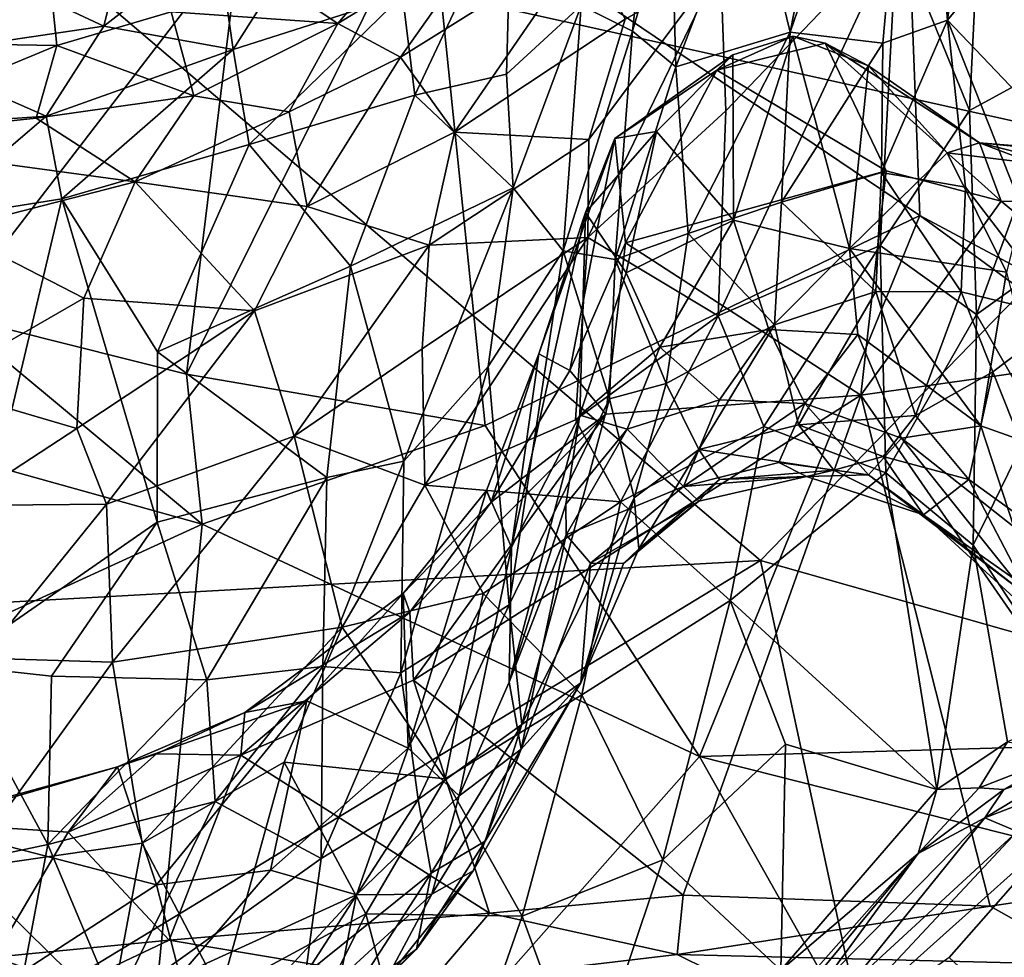
# Model space of a CAD drawing. Extents: x -8.65 to -1.34, y -9.77 to -2.23.
# Drawn here: x -4.97 to -3.69, y -6.15 to -4.94 of the extents above; entities that cross this region are included whole.
import ezdxf

# ---------------------------------------------------------------- set-up
doc = ezdxf.new("R2010")
doc.units = 0
doc.header["$MEASUREMENT"] = 0
doc.layers.add('1', color=7, linetype='CONTINUOUS')

msp = doc.modelspace()

# ---------------------------------------------------------------- linework, layer by layer
at = {"layer": '1'}
for points in [[(-3.82229, -4.717286, -41.764217), (-3.729128, -4.284558, -41.767292), (-3.11082, -5.128673, -41.786598)], [(-2.259401, -5.094976, -41.815765), (-3.11082, -5.128673, -41.786598), (-3.729128, -4.284558, -41.767292)], [(-2.259401, -5.094976, -41.815765), (-3.729128, -4.284558, -41.767292), (-2.249555, -4.611172, -41.821125)], [(-4.199868, -4.33971, -5.746318), (-5.026821, -4.770505, -5.740479), (-3.497445, -5.109989, -5.772984)], [(-4.199868, -4.33971, -5.746318), (-3.497445, -5.109989, -5.772984), (-3.386203, -4.454743, -5.769834)], [(-4.115051, -4.387084, -33.853516), (-4.242177, -4.919346, -33.971611), (-4.175566, -4.952437, -34.201675)], [(-4.115051, -4.387084, -33.853516), (-4.175566, -4.952437, -34.201675), (-4.125674, -4.78002, -34.160069)], [(-3.905193, -4.615817, -34.219749), (-3.971824, -4.953802, -34.420841), (-3.808103, -4.476272, -34.14492)], [(-3.851848, -4.968256, -34.438786), (-3.808103, -4.476272, -34.14492), (-3.971824, -4.953802, -34.420841)], [(-3.768504, -4.938275, -34.38591), (-3.808103, -4.476272, -34.14492), (-3.851848, -4.968256, -34.438786)], [(-3.768504, -4.938275, -34.38591), (-3.720921, -4.569245, -34.164215), (-3.808103, -4.476272, -34.14492)], [(-3.642932, -4.784724, -34.21085), (-3.720921, -4.569245, -34.164215), (-3.768504, -4.938275, -34.38591)], [(-4.022516, -4.744955, -34.250381), (-3.971824, -4.953802, -34.420841), (-3.905193, -4.615817, -34.219749)], [(-4.438334, -4.762378, -41.740669), (-3.82229, -4.717286, -41.764217), (-3.804046, -5.190984, -41.761703)], [(-2.502951, -5.886331, -41.813923), (-3.82229, -4.717286, -41.764217), (-3.11082, -5.128673, -41.786598)], [(-3.82229, -4.717286, -41.764217), (-2.502951, -5.886331, -41.813923), (-3.804046, -5.190984, -41.761703)], [(-4.022516, -4.744955, -34.250381), (-4.125674, -4.78002, -34.160069), (-4.119425, -4.998916, -34.357025)], [(-3.971824, -4.953802, -34.420841), (-4.022516, -4.744955, -34.250381), (-4.119425, -4.998916, -34.357025)], [(-3.607425, -4.983351, -25.101543), (-3.725792, -4.763225, -25.594936), (-3.624398, -4.746995, -25.575567)], [(-4.01015, -5.637319, -5.774298), (-5.026821, -4.770505, -5.740479), (-6.105453, -5.753296, -5.776322)], [(-3.497445, -5.109989, -5.772984), (-5.026821, -4.770505, -5.740479), (-4.01015, -5.637319, -5.774298)], [(-4.366039, -5.462738, -41.739071), (-4.752433, -5.396022, -41.743149), (-4.438334, -4.762378, -41.740669)], [(-4.438334, -4.762378, -41.740669), (-4.752433, -5.396022, -41.743149), (-4.683679, -4.831723, -41.747456)], [(-4.331966, -4.769842, -33.561573), (-4.473304, -4.905859, -33.536812), (-4.457109, -5.035329, -33.719528)], [(-4.331966, -4.769842, -33.561573), (-4.457109, -5.035329, -33.719528), (-4.338411, -5.008095, -33.86364)], [(-3.804046, -5.190984, -41.761703), (-4.366039, -5.462738, -41.739071), (-4.438334, -4.762378, -41.740669)], [(-4.338411, -5.008095, -33.86364), (-4.242177, -4.919346, -33.971611), (-4.331966, -4.769842, -33.561573)], [(-3.725792, -4.763225, -25.594936), (-3.739703, -5.055206, -25.051725), (-3.833827, -4.824697, -25.618845)], [(-3.739703, -5.055206, -25.051725), (-3.725792, -4.763225, -25.594936), (-3.607425, -4.983351, -25.101543)], [(-4.691947, -4.976166, -33.402988), (-4.571159, -4.785126, -33.122601), (-4.712636, -4.832015, -33.032135)], [(-4.691947, -4.976166, -33.402988), (-4.473304, -4.905859, -33.536812), (-4.571159, -4.785126, -33.122601)], [(-4.424052, -4.786239, -27.647856), (-4.556653, -4.942741, -27.193836), (-4.645423, -4.88316, -27.661186)], [(-4.359933, -4.821817, -27.289095), (-4.556653, -4.942741, -27.193836), (-4.424052, -4.786239, -27.647856)], [(-4.125674, -4.78002, -34.160069), (-4.175566, -4.952437, -34.201675), (-4.119425, -4.998916, -34.357025)], [(-3.642932, -4.784724, -34.21085), (-3.768504, -4.938275, -34.38591), (-3.606779, -5.107941, -34.37019)], [(-4.47555, -4.986359, -26.874014), (-4.556653, -4.942741, -27.193836), (-4.359933, -4.821817, -27.289095)], [(-4.359933, -4.821817, -27.289095), (-4.235842, -4.8361, -26.840704), (-4.47555, -4.986359, -26.874014)], [(-4.055002, -5.055755, -25.714453), (-3.833827, -4.824697, -25.618845), (-4.064849, -5.32056, -25.233131)], [(-3.855192, -5.229986, -24.934858), (-4.064849, -5.32056, -25.233131), (-3.833827, -4.824697, -25.618845)], [(-3.833827, -4.824697, -25.618845), (-4.055002, -5.055755, -25.714453), (-4.061852, -4.864755, -26.205759)], [(-3.833827, -4.824697, -25.618845), (-3.739703, -5.055206, -25.051725), (-3.855192, -5.229986, -24.934858)], [(-5.621712, -4.852618, -41.80685), (-4.683679, -4.831723, -41.747456), (-5.057916, -5.319671, -41.775387)], [(-4.683679, -4.831723, -41.747456), (-4.752433, -5.396022, -41.743149), (-5.057916, -5.319671, -41.775387)], [(-4.691947, -4.976166, -33.402988), (-4.712636, -4.832015, -33.032135), (-4.859235, -4.946307, -33.176685)], [(-4.712636, -4.832015, -33.032135), (-4.834441, -4.843098, -32.890556), (-4.859235, -4.946307, -33.176685)], [(-4.235842, -4.8361, -26.840704), (-4.40582, -5.083329, -26.397442), (-4.47555, -4.986359, -26.874014)], [(-4.235842, -4.8361, -26.840704), (-4.185032, -4.937278, -26.351416), (-4.40582, -5.083329, -26.397442)], [(-5.114022, -4.983688, -33.12447), (-4.859235, -4.946307, -33.176685), (-5.06275, -4.850926, -32.724194)], [(-5.06275, -4.850926, -32.724194), (-4.859235, -4.946307, -33.176685), (-4.834441, -4.843098, -32.890556)], [(-4.232312, -5.092904, -26.017818), (-4.061852, -4.864755, -26.205759), (-4.233497, -5.21944, -25.725153)], [(-4.055002, -5.055755, -25.714453), (-4.233497, -5.21944, -25.725153), (-4.061852, -4.864755, -26.205759)], [(-4.061852, -4.864755, -26.205759), (-4.232312, -5.092904, -26.017818), (-4.185032, -4.937278, -26.351416)], [(-5.17191, -4.886321, -27.942736), (-4.929591, -4.878565, -27.98678), (-5.306008, -4.964767, -27.431997)], [(-4.929591, -4.878565, -27.98678), (-4.920034, -4.971038, -27.421495), (-5.306008, -4.964767, -27.431997)], [(-4.772219, -4.927775, -27.567873), (-4.920034, -4.971038, -27.421495), (-4.929591, -4.878565, -27.98678)], [(-4.772219, -4.927775, -27.567873), (-4.645423, -4.88316, -27.661186), (-4.556653, -4.942741, -27.193836)], [(-4.691947, -4.976166, -33.402988), (-4.67123, -5.099306, -33.591251), (-4.473304, -4.905859, -33.536812)], [(-4.457109, -5.035329, -33.719528), (-4.473304, -4.905859, -33.536812), (-4.67123, -5.099306, -33.591251)], [(-4.329949, -5.155034, -34.004688), (-4.242177, -4.919346, -33.971611), (-4.338411, -5.008095, -33.86364)], [(-4.265424, -5.236904, -34.217228), (-4.242177, -4.919346, -33.971611), (-4.329949, -5.155034, -34.004688)], [(-4.242177, -4.919346, -33.971611), (-4.265424, -5.236904, -34.217228), (-4.175566, -4.952437, -34.201675)], [(-4.772219, -4.927775, -27.567873), (-4.743075, -5.03614, -27.005531), (-4.920034, -4.971038, -27.421495)], [(-4.772219, -4.927775, -27.567873), (-4.556653, -4.942741, -27.193836), (-4.743075, -5.03614, -27.005531)], [(-4.185032, -4.937278, -26.351416), (-4.232312, -5.092904, -26.017818), (-4.40582, -5.083329, -26.397442)], [(-3.768504, -4.938275, -34.38591), (-3.853685, -5.135298, -34.584217), (-3.745129, -5.154426, -34.542248)], [(-3.851848, -4.968256, -34.438786), (-3.853685, -5.135298, -34.584217), (-3.768504, -4.938275, -34.38591)], [(-3.616092, -5.322533, -34.539021), (-3.606779, -5.107941, -34.37019), (-3.768504, -4.938275, -34.38591)], [(-3.768504, -4.938275, -34.38591), (-3.745129, -5.154426, -34.542248), (-3.616092, -5.322533, -34.539021)], [(-5.114022, -4.983688, -33.12447), (-4.933804, -5.06258, -33.350765), (-4.859235, -4.946307, -33.176685)], [(-4.859235, -4.946307, -33.176685), (-4.933804, -5.06258, -33.350765), (-4.691947, -4.976166, -33.402988)], [(-4.619851, -5.056894, -26.808792), (-4.743075, -5.03614, -27.005531), (-4.556653, -4.942741, -27.193836)], [(-4.556653, -4.942741, -27.193836), (-4.47555, -4.986359, -26.874014), (-4.619851, -5.056894, -26.808792)], [(-4.198202, -5.247966, -34.459278), (-4.175566, -4.952437, -34.201675), (-4.265424, -5.236904, -34.217228)], [(-4.119425, -4.998916, -34.357025), (-4.175566, -4.952437, -34.201675), (-4.198202, -5.247966, -34.459278)], [(-4.920034, -4.971038, -27.421495), (-5.215388, -5.093612, -26.844639), (-5.306008, -4.964767, -27.431997)], [(-3.971824, -4.953802, -34.420841), (-4.119425, -4.998916, -34.357025), (-4.103573, -5.214324, -34.578098)], [(-4.103573, -5.214324, -34.578098), (-3.982952, -5.173854, -34.613556), (-3.971824, -4.953802, -34.420841)], [(-3.96844, -4.9589, -36.717579), (-4.04596, -4.983151, -36.701908), (-4.066669, -5.003196, -36.795971)], [(-3.96844, -4.9589, -36.717579), (-4.066669, -5.003196, -36.795971), (-3.92641, -4.967922, -36.787643)], [(-4.04596, -4.983151, -36.701908), (-3.96844, -4.9589, -36.717579), (-4.045255, -5.197187, -36.4118)], [(-3.96844, -4.9589, -36.717579), (-3.895104, -5.233672, -36.381214), (-4.045255, -5.197187, -36.4118)], [(-3.971824, -4.953802, -34.420841), (-3.982952, -5.173854, -34.613556), (-3.851848, -4.968256, -34.438786)], [(-3.870608, -4.997305, -36.712673), (-3.895104, -5.233672, -36.381214), (-3.96844, -4.9589, -36.717579)], [(-3.870608, -4.997305, -36.712673), (-3.96844, -4.9589, -36.717579), (-3.92641, -4.967922, -36.787643)], [(-4.946798, -5.064966, -26.976097), (-5.215388, -5.093612, -26.844639), (-4.920034, -4.971038, -27.421495)], [(-4.920034, -4.971038, -27.421495), (-4.743075, -5.03614, -27.005531), (-4.946798, -5.064966, -26.976097)], [(-4.933804, -5.06258, -33.350765), (-4.913542, -5.169427, -33.512337), (-4.691947, -4.976166, -33.402988)], [(-4.691947, -4.976166, -33.402988), (-4.913542, -5.169427, -33.512337), (-4.67123, -5.099306, -33.591251)], [(-3.847432, -5.133242, -36.824497), (-3.92641, -4.967922, -36.787643), (-4.066669, -5.003196, -36.795971)], [(-3.853685, -5.135298, -34.584217), (-3.851848, -4.968256, -34.438786), (-3.982952, -5.173854, -34.613556)], [(-3.847432, -5.133242, -36.824497), (-3.698719, -5.172408, -36.814468), (-3.92641, -4.967922, -36.787643)], [(-3.92641, -4.967922, -36.787643), (-3.698719, -5.172408, -36.814468), (-3.727058, -5.097075, -36.782425)], [(-3.92641, -4.967922, -36.787643), (-3.727058, -5.097075, -36.782425), (-3.870608, -4.997305, -36.712673)], [(-5.114022, -4.983688, -33.12447), (-5.163801, -5.078422, -33.305679), (-4.933804, -5.06258, -33.350765)], [(-4.47555, -4.986359, -26.874014), (-4.596463, -5.179314, -26.360798), (-4.619851, -5.056894, -26.808792)], [(-4.47555, -4.986359, -26.874014), (-4.40582, -5.083329, -26.397442), (-4.596463, -5.179314, -26.360798)], [(-4.04596, -4.983151, -36.701908), (-4.144739, -5.082389, -36.638527), (-4.19845, -5.091344, -36.732956)], [(-4.04596, -4.983151, -36.701908), (-4.19845, -5.091344, -36.732956), (-4.066669, -5.003196, -36.795971)], [(-4.045255, -5.197187, -36.4118), (-4.144739, -5.082389, -36.638527), (-4.04596, -4.983151, -36.701908)], [(-3.607425, -4.983351, -25.101543), (-3.730757, -5.318845, -24.626753), (-3.739703, -5.055206, -25.051725)], [(-3.541661, -5.183875, -24.752218), (-3.730757, -5.318845, -24.626753), (-3.607425, -4.983351, -25.101543)], [(-4.19845, -5.091344, -36.732956), (-4.184898, -5.226408, -36.777126), (-4.066669, -5.003196, -36.795971)], [(-4.103573, -5.214324, -34.578098), (-4.119425, -4.998916, -34.357025), (-4.198202, -5.247966, -34.459278)], [(-4.066669, -5.003196, -36.795971), (-4.184898, -5.226408, -36.777126), (-3.847432, -5.133242, -36.824497)], [(-3.870608, -4.997305, -36.712673), (-3.768632, -5.110007, -36.665138), (-3.895104, -5.233672, -36.381214)], [(-3.870608, -4.997305, -36.712673), (-3.727058, -5.097075, -36.782425), (-3.768632, -5.110007, -36.665138)], [(-4.329949, -5.155034, -34.004688), (-4.338411, -5.008095, -33.86364), (-4.457109, -5.035329, -33.719528)], [(-4.946798, -5.064966, -26.976097), (-4.743075, -5.03614, -27.005531), (-4.818638, -5.147281, -26.634125)], [(-4.743075, -5.03614, -27.005531), (-4.619851, -5.056894, -26.808792), (-4.818638, -5.147281, -26.634125)], [(-4.457109, -5.035329, -33.719528), (-4.67123, -5.099306, -33.591251), (-4.540224, -5.256631, -33.855579)], [(-4.457109, -5.035329, -33.719528), (-4.540224, -5.256631, -33.855579), (-4.329949, -5.155034, -34.004688)], [(-4.946798, -5.064966, -26.976097), (-4.818638, -5.147281, -26.634125), (-5.215388, -5.093612, -26.844639)], [(-5.163801, -5.078422, -33.305679), (-5.092187, -5.197938, -33.471191), (-4.933804, -5.06258, -33.350765)], [(-4.933804, -5.06258, -33.350765), (-5.092187, -5.197938, -33.471191), (-4.913542, -5.169427, -33.512337)], [(-4.619851, -5.056894, -26.808792), (-4.596463, -5.179314, -26.360798), (-4.818638, -5.147281, -26.634125)], [(-4.064849, -5.32056, -25.233131), (-4.233497, -5.21944, -25.725153), (-4.055002, -5.055755, -25.714453)], [(-3.855192, -5.229986, -24.934858), (-3.739703, -5.055206, -25.051725), (-3.730757, -5.318845, -24.626753)], [(-4.40582, -5.083329, -26.397442), (-4.438671, -5.229545, -26.012535), (-4.596463, -5.179314, -26.360798)], [(-4.232312, -5.092904, -26.017818), (-4.438671, -5.229545, -26.012535), (-4.40582, -5.083329, -26.397442)], [(-4.232312, -5.092904, -26.017818), (-4.233497, -5.21944, -25.725153), (-4.438671, -5.229545, -26.012535)], [(-4.19845, -5.091344, -36.732956), (-4.296722, -5.36986, -36.686134), (-4.256492, -5.391321, -36.752823)], [(-4.236383, -5.187206, -36.64962), (-4.296722, -5.36986, -36.686134), (-4.19845, -5.091344, -36.732956)], [(-4.184898, -5.226408, -36.777126), (-4.19845, -5.091344, -36.732956), (-4.256492, -5.391321, -36.752823)], [(-4.144739, -5.082389, -36.638527), (-4.183933, -5.265174, -36.427868), (-4.236383, -5.187206, -36.64962)], [(-4.236383, -5.187206, -36.64962), (-4.19845, -5.091344, -36.732956), (-4.144739, -5.082389, -36.638527)], [(-4.144739, -5.082389, -36.638527), (-4.045255, -5.197187, -36.4118), (-4.183933, -5.265174, -36.427868)], [(-4.818638, -5.147281, -26.634125), (-5.057934, -5.209281, -26.47154), (-5.215388, -5.093612, -26.844639)], [(-4.67123, -5.099306, -33.591251), (-4.913542, -5.169427, -33.512337), (-4.789972, -5.367383, -33.769791)], [(-4.789972, -5.367383, -33.769791), (-4.540224, -5.256631, -33.855579), (-4.67123, -5.099306, -33.591251)], [(-3.656839, -5.123963, -36.719204), (-3.768632, -5.110007, -36.665138), (-3.727058, -5.097075, -36.782425)], [(-3.698719, -5.172408, -36.814468), (-3.395032, -5.180183, -36.80452), (-3.727058, -5.097075, -36.782425)], [(-3.727058, -5.097075, -36.782425), (-3.35263, -5.12767, -36.770737), (-3.449283, -5.124309, -36.729385)], [(-3.395032, -5.180183, -36.80452), (-3.35263, -5.12767, -36.770737), (-3.727058, -5.097075, -36.782425)], [(-3.449283, -5.124309, -36.729385), (-3.656839, -5.123963, -36.719204), (-3.727058, -5.097075, -36.782425)], [(-3.497445, -5.109989, -5.772984), (-4.01015, -5.637319, -5.774298), (-3.262151, -5.849093, -5.781228)], [(-3.768632, -5.110007, -36.665138), (-3.692067, -5.264203, -36.55479), (-3.895104, -5.233672, -36.381214)], [(-3.656839, -5.123963, -36.719204), (-3.692067, -5.264203, -36.55479), (-3.768632, -5.110007, -36.665138)], [(-3.880403, -5.423297, -36.789631), (-3.847432, -5.133242, -36.824497), (-4.184898, -5.226408, -36.777126)], [(-3.853685, -5.135298, -34.584217), (-3.982952, -5.173854, -34.613556), (-3.861107, -5.289491, -34.76651)], [(-3.698719, -5.172408, -36.814468), (-3.847432, -5.133242, -36.824497), (-3.880403, -5.423297, -36.789631)], [(-3.750833, -5.289796, -34.708599), (-3.853685, -5.135298, -34.584217), (-3.861107, -5.289491, -34.76651)], [(-3.750833, -5.289796, -34.708599), (-3.745129, -5.154426, -34.542248), (-3.853685, -5.135298, -34.584217)], [(-4.818638, -5.147281, -26.634125), (-4.885124, -5.297941, -26.208267), (-5.057934, -5.209281, -26.47154)], [(-4.818638, -5.147281, -26.634125), (-4.664435, -5.314261, -26.035185), (-4.885124, -5.297941, -26.208267)], [(-4.596463, -5.179314, -26.360798), (-4.664435, -5.314261, -26.035185), (-4.818638, -5.147281, -26.634125)], [(-4.471281, -5.508869, -34.13036), (-4.329949, -5.155034, -34.004688), (-4.540224, -5.256631, -33.855579)], [(-4.329949, -5.155034, -34.004688), (-4.471281, -5.508869, -34.13036), (-4.362362, -5.386301, -34.168938)], [(-4.362362, -5.386301, -34.168938), (-4.265424, -5.236904, -34.217228), (-4.329949, -5.155034, -34.004688)], [(-3.616092, -5.322533, -34.539021), (-3.745129, -5.154426, -34.542248), (-3.750833, -5.289796, -34.708599)], [(-5.05725, -5.772566, -34.015327), (-4.913542, -5.169427, -33.512337), (-5.092187, -5.197938, -33.471191)], [(-4.913542, -5.169427, -33.512337), (-5.05725, -5.772566, -34.015327), (-4.790164, -5.587396, -33.956841)], [(-4.913542, -5.169427, -33.512337), (-4.790164, -5.587396, -33.956841), (-4.789972, -5.367383, -33.769791)], [(-4.596463, -5.179314, -26.360798), (-4.438671, -5.229545, -26.012535), (-4.664435, -5.314261, -26.035185)], [(-3.991949, -5.332248, -34.835453), (-3.982952, -5.173854, -34.613556), (-4.103573, -5.214324, -34.578098)], [(-3.861107, -5.289491, -34.76651), (-3.982952, -5.173854, -34.613556), (-3.991949, -5.332248, -34.835453)], [(-3.880403, -5.423297, -36.789631), (-3.467933, -5.364804, -36.802139), (-3.698719, -5.172408, -36.814468)], [(-3.698719, -5.172408, -36.814468), (-3.467933, -5.364804, -36.802139), (-3.395032, -5.180183, -36.80452)], [(-4.089205, -5.890752, -41.754917), (-4.366039, -5.462738, -41.739071), (-3.804046, -5.190984, -41.761703)], [(-4.332054, -5.620093, -36.462574), (-4.236383, -5.187206, -36.64962), (-4.243645, -5.449318, -36.281277)], [(-4.236383, -5.187206, -36.64962), (-4.332054, -5.620093, -36.462574), (-4.296722, -5.36986, -36.686134)], [(-4.243645, -5.449318, -36.281277), (-4.236383, -5.187206, -36.64962), (-4.183933, -5.265174, -36.427868)], [(-2.893795, -5.856493, -41.794666), (-4.089205, -5.890752, -41.754917), (-3.804046, -5.190984, -41.761703)], [(-2.893795, -5.856493, -41.794666), (-3.804046, -5.190984, -41.761703), (-2.502951, -5.886331, -41.813923)], [(-3.541661, -5.183875, -24.752218), (-3.654305, -5.452416, -24.395288), (-3.730757, -5.318845, -24.626753)], [(-4.183933, -5.265174, -36.427868), (-4.045255, -5.197187, -36.4118), (-4.140139, -5.361491, -36.20797)], [(-3.999523, -5.338318, -36.158672), (-4.140139, -5.361491, -36.20797), (-4.045255, -5.197187, -36.4118)], [(-3.999523, -5.338318, -36.158672), (-4.045255, -5.197187, -36.4118), (-3.895104, -5.233672, -36.381214)], [(-4.885124, -5.297941, -26.208267), (-5.082395, -5.411453, -25.953472), (-5.057934, -5.209281, -26.47154)], [(-4.233497, -5.21944, -25.725153), (-4.444107, -5.53989, -25.384802), (-4.447567, -5.363395, -25.716806)], [(-4.233497, -5.21944, -25.725153), (-4.447567, -5.363395, -25.716806), (-4.438671, -5.229545, -26.012535)], [(-4.233497, -5.21944, -25.725153), (-4.249549, -5.455313, -25.303232), (-4.444107, -5.53989, -25.384802)], [(-4.249549, -5.455313, -25.303232), (-4.233497, -5.21944, -25.725153), (-4.064849, -5.32056, -25.233131)], [(-4.132115, -5.408357, -34.84071), (-4.103573, -5.214324, -34.578098), (-4.198202, -5.247966, -34.459278)], [(-4.103573, -5.214324, -34.578098), (-4.132115, -5.408357, -34.84071), (-3.991949, -5.332248, -34.835453)], [(-4.438671, -5.229545, -26.012535), (-4.6131, -5.476424, -25.634787), (-4.664435, -5.314261, -26.035185)], [(-4.438671, -5.229545, -26.012535), (-4.447567, -5.363395, -25.716806), (-4.6131, -5.476424, -25.634787)], [(-4.256492, -5.391321, -36.752823), (-4.209994, -5.448073, -36.771191), (-4.184898, -5.226408, -36.777126)], [(-3.880403, -5.423297, -36.789631), (-4.184898, -5.226408, -36.777126), (-4.209994, -5.448073, -36.771191)], [(-4.064849, -5.32056, -25.233131), (-3.855192, -5.229986, -24.934858), (-4.005692, -5.46385, -24.88752)], [(-4.005692, -5.46385, -24.88752), (-3.855192, -5.229986, -24.934858), (-3.848053, -5.523798, -24.513807)], [(-3.855192, -5.229986, -24.934858), (-3.730757, -5.318845, -24.626753), (-3.848053, -5.523798, -24.513807)], [(-4.362362, -5.386301, -34.168938), (-4.335009, -5.694546, -34.583195), (-4.265424, -5.236904, -34.217228)], [(-4.205373, -5.428295, -34.666721), (-4.265424, -5.236904, -34.217228), (-4.335009, -5.694546, -34.583195)], [(-4.198202, -5.247966, -34.459278), (-4.265424, -5.236904, -34.217228), (-4.205373, -5.428295, -34.666721)], [(-3.999523, -5.338318, -36.158672), (-3.895104, -5.233672, -36.381214), (-3.88442, -5.344902, -36.206184)], [(-3.692067, -5.264203, -36.55479), (-3.72515, -5.462839, -36.258633), (-3.895104, -5.233672, -36.381214)], [(-3.72515, -5.462839, -36.258633), (-3.88442, -5.344902, -36.206184), (-3.895104, -5.233672, -36.381214)], [(-4.540224, -5.256631, -33.855579), (-4.789972, -5.367383, -33.769791), (-4.571015, -5.529951, -34.050926)], [(-4.571015, -5.529951, -34.050926), (-4.471281, -5.508869, -34.13036), (-4.540224, -5.256631, -33.855579)], [(-4.132115, -5.408357, -34.84071), (-4.198202, -5.247966, -34.459278), (-4.205373, -5.428295, -34.666721)], [(-4.243645, -5.449318, -36.281277), (-4.183933, -5.265174, -36.427868), (-4.140139, -5.361491, -36.20797)], [(-3.692067, -5.264203, -36.55479), (-3.634234, -5.495331, -36.267056), (-3.72515, -5.462839, -36.258633)], [(-3.96117, -5.46168, -35.112808), (-3.861107, -5.289491, -34.76651), (-3.991949, -5.332248, -34.835453)], [(-3.809883, -5.449853, -35.014263), (-3.861107, -5.289491, -34.76651), (-3.96117, -5.46168, -35.112808)], [(-3.861107, -5.289491, -34.76651), (-3.809883, -5.449853, -35.014263), (-3.750833, -5.289796, -34.708599)], [(-3.750833, -5.289796, -34.708599), (-3.809883, -5.449853, -35.014263), (-3.709464, -5.393353, -34.797829)], [(-3.616092, -5.322533, -34.539021), (-3.750833, -5.289796, -34.708599), (-3.709464, -5.393353, -34.797829)], [(-4.89412, -5.466596, -25.802153), (-5.082395, -5.411453, -25.953472), (-4.885124, -5.297941, -26.208267)], [(-4.885124, -5.297941, -26.208267), (-4.664435, -5.314261, -26.035185), (-4.89412, -5.466596, -25.802153)], [(-5.057916, -5.319671, -41.775387), (-4.73205, -5.590242, -41.749355), (-5.492971, -5.377947, -41.813435)], [(-4.73205, -5.590242, -41.749355), (-5.057916, -5.319671, -41.775387), (-4.752433, -5.396022, -41.743149)], [(-4.89412, -5.466596, -25.802153), (-4.664435, -5.314261, -26.035185), (-4.85593, -5.564338, -25.598017)], [(-4.6131, -5.476424, -25.634787), (-4.85593, -5.564338, -25.598017), (-4.664435, -5.314261, -26.035185)], [(-4.191042, -5.561151, -25.047159), (-4.249549, -5.455313, -25.303232), (-4.064849, -5.32056, -25.233131)], [(-4.191042, -5.561151, -25.047159), (-4.064849, -5.32056, -25.233131), (-4.005692, -5.46385, -24.88752)], [(-3.730757, -5.318845, -24.626753), (-3.735105, -5.617406, -24.24782), (-3.848053, -5.523798, -24.513807)], [(-3.654305, -5.452416, -24.395288), (-3.735105, -5.617406, -24.24782), (-3.730757, -5.318845, -24.626753)], [(-4.089858, -5.493741, -35.122231), (-3.991949, -5.332248, -34.835453), (-4.132115, -5.408357, -34.84071)], [(-3.96117, -5.46168, -35.112808), (-3.991949, -5.332248, -34.835453), (-4.089858, -5.493741, -35.122231)], [(-3.616092, -5.322533, -34.539021), (-3.709464, -5.393353, -34.797829), (-3.619698, -5.619747, -34.978638)], [(-3.999523, -5.338318, -36.158672), (-4.062994, -5.429446, -35.987583), (-4.140139, -5.361491, -36.20797)], [(-3.953015, -5.433945, -35.947491), (-4.062994, -5.429446, -35.987583), (-3.999523, -5.338318, -36.158672)], [(-3.88442, -5.344902, -36.206184), (-3.953015, -5.433945, -35.947491), (-3.999523, -5.338318, -36.158672)], [(-3.953015, -5.433945, -35.947491), (-3.88442, -5.344902, -36.206184), (-3.827813, -5.479007, -35.961876)], [(-3.72515, -5.462839, -36.258633), (-3.827813, -5.479007, -35.961876), (-3.88442, -5.344902, -36.206184)], [(-4.571015, -5.529951, -34.050926), (-4.789972, -5.367383, -33.769791), (-4.790164, -5.587396, -33.956841)], [(-4.444107, -5.53989, -25.384802), (-4.6131, -5.476424, -25.634787), (-4.447567, -5.363395, -25.716806)], [(-4.364259, -5.546614, -36.674965), (-4.296722, -5.36986, -36.686134), (-4.332054, -5.620093, -36.462574)], [(-4.296722, -5.36986, -36.686134), (-4.364259, -5.546614, -36.674965), (-4.358511, -5.561826, -36.74168)], [(-4.256492, -5.391321, -36.752823), (-4.296722, -5.36986, -36.686134), (-4.358511, -5.561826, -36.74168)], [(-4.243645, -5.449318, -36.281277), (-4.140139, -5.361491, -36.20797), (-4.182349, -5.46721, -36.0555)], [(-4.140139, -5.361491, -36.20797), (-4.062994, -5.429446, -35.987583), (-4.182349, -5.46721, -36.0555)], [(-3.880403, -5.423297, -36.789631), (-3.450163, -6.045117, -36.793663), (-3.467933, -5.364804, -36.802139)], [(-5.492971, -5.377947, -41.813435), (-4.73205, -5.590242, -41.749355), (-5.692189, -6.029685, -41.82262)], [(-4.366039, -5.462738, -41.739071), (-4.73205, -5.590242, -41.749355), (-4.752433, -5.396022, -41.743149)], [(-4.335009, -5.694546, -34.583195), (-4.362362, -5.386301, -34.168938), (-4.475375, -5.782548, -34.434433)], [(-4.475375, -5.782548, -34.434433), (-4.362362, -5.386301, -34.168938), (-4.471281, -5.508869, -34.13036)], [(-4.358511, -5.561826, -36.74168), (-4.209994, -5.448073, -36.771191), (-4.256492, -5.391321, -36.752823)], [(-3.709464, -5.393353, -34.797829), (-3.809883, -5.449853, -35.014263), (-3.740785, -5.532526, -35.093971)], [(-3.740785, -5.532526, -35.093971), (-3.619698, -5.619747, -34.978638), (-3.709464, -5.393353, -34.797829)], [(-5.082395, -5.411453, -25.953472), (-4.89412, -5.466596, -25.802153), (-5.046668, -5.566056, -25.622475)], [(-4.205373, -5.428295, -34.666721), (-4.173343, -5.555946, -35.025913), (-4.132115, -5.408357, -34.84071)], [(-4.089858, -5.493741, -35.122231), (-4.132115, -5.408357, -34.84071), (-4.173343, -5.555946, -35.025913)], [(-4.209994, -5.448073, -36.771191), (-4.45881, -5.791777, -36.777836), (-3.880403, -5.423297, -36.789631)], [(-3.880403, -5.423297, -36.789631), (-4.45881, -5.791777, -36.777836), (-4.110009, -6.070176, -36.77964)], [(-3.713075, -6.084132, -36.790607), (-3.880403, -5.423297, -36.789631), (-4.110009, -6.070176, -36.77964)], [(-3.880403, -5.423297, -36.789631), (-3.713075, -6.084132, -36.790607), (-3.450163, -6.045117, -36.793663)], [(-4.318948, -5.8492, -34.904675), (-4.205373, -5.428295, -34.666721), (-4.335009, -5.694546, -34.583195)], [(-4.205373, -5.428295, -34.666721), (-4.318948, -5.8492, -34.904675), (-4.173343, -5.555946, -35.025913)], [(-4.062994, -5.429446, -35.987583), (-4.109829, -5.541561, -35.666519), (-4.182349, -5.46721, -36.0555)], [(-4.062994, -5.429446, -35.987583), (-3.953015, -5.433945, -35.947491), (-4.109829, -5.541561, -35.666519)], [(-4.109829, -5.541561, -35.666519), (-3.953015, -5.433945, -35.947491), (-3.986295, -5.510409, -35.685806)], [(-3.986295, -5.510409, -35.685806), (-3.953015, -5.433945, -35.947491), (-3.870601, -5.526486, -35.720741)], [(-3.827813, -5.479007, -35.961876), (-3.870601, -5.526486, -35.720741), (-3.953015, -5.433945, -35.947491)], [(-4.209994, -5.448073, -36.771191), (-4.46346, -5.704103, -36.75919), (-4.45881, -5.791777, -36.777836)], [(-4.209994, -5.448073, -36.771191), (-4.358511, -5.561826, -36.74168), (-4.46346, -5.704103, -36.75919)], [(-4.335114, -5.794608, -36.110485), (-4.243645, -5.449318, -36.281277), (-4.262008, -5.564293, -36.104248)], [(-4.243645, -5.449318, -36.281277), (-4.335114, -5.794608, -36.110485), (-4.332054, -5.620093, -36.462574)], [(-4.262008, -5.564293, -36.104248), (-4.243645, -5.449318, -36.281277), (-4.182349, -5.46721, -36.0555)], [(-4.249549, -5.455313, -25.303232), (-4.191042, -5.561151, -25.047159), (-4.444107, -5.53989, -25.384802)], [(-3.915406, -5.520267, -35.362083), (-3.96117, -5.46168, -35.112808), (-4.089858, -5.493741, -35.122231)], [(-3.809883, -5.449853, -35.014263), (-3.96117, -5.46168, -35.112808), (-3.851535, -5.502721, -35.206619)], [(-3.851535, -5.502721, -35.206619), (-3.96117, -5.46168, -35.112808), (-3.915406, -5.520267, -35.362083)], [(-3.809883, -5.449853, -35.014263), (-3.851535, -5.502721, -35.206619), (-3.740785, -5.532526, -35.093971)], [(-3.654305, -5.452416, -24.395288), (-3.59434, -5.830725, -23.930962), (-3.735105, -5.617406, -24.24782)], [(-4.85593, -5.564338, -25.598017), (-5.046668, -5.566056, -25.622475), (-4.89412, -5.466596, -25.802153)], [(-4.366039, -5.462738, -41.739071), (-4.089205, -5.890752, -41.754917), (-4.73205, -5.590242, -41.749355)], [(-4.261405, -5.60411, -35.894573), (-4.262008, -5.564293, -36.104248), (-4.182349, -5.46721, -36.0555)], [(-4.109829, -5.541561, -35.666519), (-4.261405, -5.60411, -35.894573), (-4.182349, -5.46721, -36.0555)], [(-4.049185, -5.688825, -24.660477), (-4.191042, -5.561151, -25.047159), (-4.005692, -5.46385, -24.88752)], [(-3.848053, -5.523798, -24.513807), (-4.049185, -5.688825, -24.660477), (-4.005692, -5.46385, -24.88752)], [(-3.68234, -5.593822, -36.029861), (-3.827813, -5.479007, -35.961876), (-3.72515, -5.462839, -36.258633)], [(-3.634234, -5.495331, -36.267056), (-3.68234, -5.593822, -36.029861), (-3.72515, -5.462839, -36.258633)], [(-4.85593, -5.564338, -25.598017), (-4.6131, -5.476424, -25.634787), (-4.848047, -5.76879, -25.224306)], [(-4.848047, -5.76879, -25.224306), (-4.6131, -5.476424, -25.634787), (-4.551095, -5.723569, -25.164326)], [(-4.6131, -5.476424, -25.634787), (-4.444107, -5.53989, -25.384802), (-4.551095, -5.723569, -25.164326)], [(-3.665642, -5.681965, -35.750111), (-3.870601, -5.526486, -35.720741), (-3.827813, -5.479007, -35.961876)], [(-3.827813, -5.479007, -35.961876), (-3.68234, -5.593822, -36.029861), (-3.665642, -5.681965, -35.750111)], [(-4.173343, -5.555946, -35.025913), (-4.167533, -5.622296, -35.286613), (-4.089858, -5.493741, -35.122231)], [(-4.167533, -5.622296, -35.286613), (-4.063109, -5.532533, -35.327293), (-4.089858, -5.493741, -35.122231)], [(-3.915406, -5.520267, -35.362083), (-4.089858, -5.493741, -35.122231), (-4.063109, -5.532533, -35.327293)], [(-4.576106, -5.774434, -34.297916), (-4.475375, -5.782548, -34.434433), (-4.471281, -5.508869, -34.13036)], [(-4.571015, -5.529951, -34.050926), (-4.576106, -5.774434, -34.297916), (-4.471281, -5.508869, -34.13036)], [(-3.986295, -5.510409, -35.685806), (-3.950586, -5.528416, -35.501076), (-4.109829, -5.541561, -35.666519)], [(-3.950586, -5.528416, -35.501076), (-3.986295, -5.510409, -35.685806), (-3.870601, -5.526486, -35.720741)], [(-3.915406, -5.520267, -35.362083), (-3.799508, -5.578178, -35.445015), (-3.851535, -5.502721, -35.206619)], [(-3.851535, -5.502721, -35.206619), (-3.799508, -5.578178, -35.445015), (-3.740785, -5.532526, -35.093971)], [(-3.915406, -5.520267, -35.362083), (-4.063109, -5.532533, -35.327293), (-3.950586, -5.528416, -35.501076)], [(-3.782281, -5.933472, -23.959829), (-4.049185, -5.688825, -24.660477), (-3.848053, -5.523798, -24.513807)], [(-3.915406, -5.520267, -35.362083), (-3.950586, -5.528416, -35.501076), (-3.799508, -5.578178, -35.445015)], [(-3.735105, -5.617406, -24.24782), (-3.782281, -5.933472, -23.959829), (-3.848053, -5.523798, -24.513807)], [(-4.790164, -5.587396, -33.956841), (-4.726032, -5.791481, -34.190983), (-4.571015, -5.529951, -34.050926)], [(-4.576106, -5.774434, -34.297916), (-4.571015, -5.529951, -34.050926), (-4.726032, -5.791481, -34.190983)], [(-4.089725, -5.560611, -35.492889), (-4.063109, -5.532533, -35.327293), (-4.167533, -5.622296, -35.286613)], [(-4.109829, -5.541561, -35.666519), (-3.950586, -5.528416, -35.501076), (-4.089725, -5.560611, -35.492889)], [(-4.089725, -5.560611, -35.492889), (-3.950586, -5.528416, -35.501076), (-4.063109, -5.532533, -35.327293)], [(-3.950586, -5.528416, -35.501076), (-3.870601, -5.526486, -35.720741), (-3.799508, -5.578178, -35.445015)], [(-3.870601, -5.526486, -35.720741), (-3.665642, -5.681965, -35.750111), (-3.799508, -5.578178, -35.445015)], [(-3.740785, -5.532526, -35.093971), (-3.799508, -5.578178, -35.445015), (-3.668577, -5.670494, -35.275864)], [(-3.619698, -5.619747, -34.978638), (-3.740785, -5.532526, -35.093971), (-3.668577, -5.670494, -35.275864)], [(-4.36873, -5.680003, -25.07642), (-4.551095, -5.723569, -25.164326), (-4.444107, -5.53989, -25.384802)], [(-4.472175, -5.679837, -36.675308), (-4.364259, -5.546614, -36.674965), (-4.465723, -5.879758, -36.354805)], [(-4.472175, -5.679837, -36.675308), (-4.358511, -5.561826, -36.74168), (-4.364259, -5.546614, -36.674965)], [(-4.332054, -5.620093, -36.462574), (-4.465723, -5.879758, -36.354805), (-4.364259, -5.546614, -36.674965)], [(-4.444107, -5.53989, -25.384802), (-4.191042, -5.561151, -25.047159), (-4.36873, -5.680003, -25.07642)], [(-4.109829, -5.541561, -35.666519), (-4.229865, -5.640613, -35.717846), (-4.261405, -5.60411, -35.894573)], [(-4.109829, -5.541561, -35.666519), (-4.089725, -5.560611, -35.492889), (-4.229865, -5.640613, -35.717846)], [(-4.85593, -5.564338, -25.598017), (-5.017198, -5.763606, -25.271582), (-5.046668, -5.566056, -25.622475)], [(-5.017198, -5.763606, -25.271582), (-4.85593, -5.564338, -25.598017), (-4.848047, -5.76879, -25.224306)], [(-4.46346, -5.704103, -36.75919), (-4.358511, -5.561826, -36.74168), (-4.472175, -5.679837, -36.675308)], [(-4.191042, -5.561151, -25.047159), (-4.241127, -5.810887, -24.756794), (-4.36873, -5.680003, -25.07642)], [(-4.335114, -5.794608, -36.110485), (-4.262008, -5.564293, -36.104248), (-4.261405, -5.60411, -35.894573)], [(-4.173343, -5.555946, -35.025913), (-4.318948, -5.8492, -34.904675), (-4.242626, -5.795425, -35.342388)], [(-4.173343, -5.555946, -35.025913), (-4.242626, -5.795425, -35.342388), (-4.167533, -5.622296, -35.286613)], [(-4.049185, -5.688825, -24.660477), (-4.241127, -5.810887, -24.756794), (-4.191042, -5.561151, -25.047159)], [(-4.089725, -5.560611, -35.492889), (-4.187168, -5.641122, -35.527172), (-4.229865, -5.640613, -35.717846)], [(-4.187168, -5.641122, -35.527172), (-4.089725, -5.560611, -35.492889), (-4.167533, -5.622296, -35.286613)], [(-4.927199, -5.786928, -34.074566), (-4.790164, -5.587396, -33.956841), (-5.05725, -5.772566, -34.015327)], [(-4.790164, -5.587396, -33.956841), (-4.927199, -5.786928, -34.074566), (-4.726032, -5.791481, -34.190983)], [(-3.665642, -5.681965, -35.750111), (-3.652294, -5.712483, -35.503162), (-3.799508, -5.578178, -35.445015)], [(-3.668577, -5.670494, -35.275864), (-3.799508, -5.578178, -35.445015), (-3.652294, -5.712483, -35.503162)], [(-5.692189, -6.029685, -41.82262), (-4.73205, -5.590242, -41.749355), (-4.844483, -6.745191, -41.845001)], [(-4.73205, -5.590242, -41.749355), (-4.089205, -5.890752, -41.754917), (-4.844483, -6.745191, -41.845001)], [(-4.261405, -5.60411, -35.894573), (-4.31972, -5.88104, -35.788712), (-4.335114, -5.794608, -36.110485)], [(-4.31972, -5.88104, -35.788712), (-4.261405, -5.60411, -35.894573), (-4.229865, -5.640613, -35.717846)], [(-4.465723, -5.879758, -36.354805), (-4.332054, -5.620093, -36.462574), (-4.399744, -5.941488, -36.042007)], [(-4.399744, -5.941488, -36.042007), (-4.332054, -5.620093, -36.462574), (-4.335114, -5.794608, -36.110485)], [(-4.187168, -5.641122, -35.527172), (-4.167533, -5.622296, -35.286613), (-4.242626, -5.795425, -35.342388)], [(-3.735105, -5.617406, -24.24782), (-3.690498, -5.871623, -23.935915), (-3.782281, -5.933472, -23.959829)], [(-3.59434, -5.830725, -23.930962), (-3.690498, -5.871623, -23.935915), (-3.735105, -5.617406, -24.24782)], [(-3.811159, -6.560637, -5.788554), (-4.01015, -5.637319, -5.774298), (-6.155949, -6.94217, -5.787519)], [(-4.01015, -5.637319, -5.774298), (-6.105453, -5.753296, -5.776322), (-6.155949, -6.94217, -5.787519)], [(-4.242626, -5.795425, -35.342388), (-4.31972, -5.88104, -35.788712), (-4.229865, -5.640613, -35.717846)], [(-4.229865, -5.640613, -35.717846), (-4.187168, -5.641122, -35.527172), (-4.242626, -5.795425, -35.342388)], [(-3.262151, -5.849093, -5.781228), (-4.01015, -5.637319, -5.774298), (-3.811159, -6.560637, -5.788554)], [(-4.472175, -5.679837, -36.675308), (-4.596655, -5.818552, -36.634762), (-4.677165, -5.833573, -36.710648)], [(-4.46346, -5.704103, -36.75919), (-4.472175, -5.679837, -36.675308), (-4.677165, -5.833573, -36.710648)], [(-4.596655, -5.818552, -36.634762), (-4.472175, -5.679837, -36.675308), (-4.465723, -5.879758, -36.354805)], [(-4.36873, -5.680003, -25.07642), (-4.41775, -5.919614, -24.778158), (-4.551095, -5.723569, -25.164326)], [(-4.241127, -5.810887, -24.756794), (-4.41775, -5.919614, -24.778158), (-4.36873, -5.680003, -25.07642)], [(-4.241127, -5.810887, -24.756794), (-4.049185, -5.688825, -24.660477), (-4.136599, -6.024196, -24.393532)], [(-4.049185, -5.688825, -24.660477), (-3.977849, -5.874695, -24.342043), (-4.136599, -6.024196, -24.393532)], [(-3.977849, -5.874695, -24.342043), (-4.049185, -5.688825, -24.660477), (-3.782281, -5.933472, -23.959829)], [(-4.46346, -5.704103, -36.75919), (-4.677165, -5.833573, -36.710648), (-4.682292, -5.888769, -36.757324)], [(-4.45881, -5.791777, -36.777836), (-4.46346, -5.704103, -36.75919), (-4.682292, -5.888769, -36.757324)], [(-4.475375, -5.782548, -34.434433), (-4.452967, -5.946125, -34.706017), (-4.335009, -5.694546, -34.583195)], [(-4.318948, -5.8492, -34.904675), (-4.335009, -5.694546, -34.583195), (-4.452967, -5.946125, -34.706017)], [(-4.809792, -6.002534, -24.870583), (-4.848047, -5.76879, -25.224306), (-4.551095, -5.723569, -25.164326)], [(-4.551095, -5.723569, -25.164326), (-4.62633, -5.897988, -24.945478), (-4.809792, -6.002534, -24.870583)], [(-4.62633, -5.897988, -24.945478), (-4.551095, -5.723569, -25.164326), (-4.41775, -5.919614, -24.778158)], [(-5.017198, -5.763606, -25.271582), (-4.848047, -5.76879, -25.224306), (-5.040644, -6.03591, -24.866764)], [(-5.05725, -5.772566, -34.015327), (-5.166045, -6.053851, -34.315426), (-4.931642, -6.004287, -34.326897)], [(-5.05725, -5.772566, -34.015327), (-4.931642, -6.004287, -34.326897), (-4.927199, -5.786928, -34.074566)], [(-5.040644, -6.03591, -24.866764), (-4.848047, -5.76879, -25.224306), (-4.809792, -6.002534, -24.870583)], [(-4.576106, -5.774434, -34.297916), (-4.726032, -5.791481, -34.190983), (-4.715178, -5.948757, -34.394939)], [(-4.576106, -5.774434, -34.297916), (-4.715178, -5.948757, -34.394939), (-4.578155, -6.022603, -34.62685)], [(-4.576106, -5.774434, -34.297916), (-4.578155, -6.022603, -34.62685), (-4.475375, -5.782548, -34.434433)], [(-4.726032, -5.791481, -34.190983), (-4.927199, -5.786928, -34.074566), (-4.931642, -6.004287, -34.326897)], [(-4.931642, -6.004287, -34.326897), (-4.715178, -5.948757, -34.394939), (-4.726032, -5.791481, -34.190983)], [(-4.360423, -6.093244, -36.782528), (-4.45881, -5.791777, -36.777836), (-4.682292, -5.888769, -36.757324)], [(-4.578155, -6.022603, -34.62685), (-4.452967, -5.946125, -34.706017), (-4.475375, -5.782548, -34.434433)], [(-4.110009, -6.070176, -36.77964), (-4.45881, -5.791777, -36.777836), (-4.360423, -6.093244, -36.782528)], [(-4.399744, -5.941488, -36.042007), (-4.335114, -5.794608, -36.110485), (-4.31972, -5.88104, -35.788712)], [(-4.242626, -5.795425, -35.342388), (-4.366049, -6.00033, -35.15591), (-4.38173, -6.03848, -35.477692)], [(-4.31972, -5.88104, -35.788712), (-4.242626, -5.795425, -35.342388), (-4.38173, -6.03848, -35.477692)], [(-4.366049, -6.00033, -35.15591), (-4.242626, -5.795425, -35.342388), (-4.318948, -5.8492, -34.904675)], [(-4.596655, -5.818552, -36.634762), (-4.79129, -6.056696, -36.407803), (-4.841783, -5.903921, -36.676891)], [(-4.841783, -5.903921, -36.676891), (-4.677165, -5.833573, -36.710648), (-4.596655, -5.818552, -36.634762)], [(-4.596655, -5.818552, -36.634762), (-4.643641, -6.037816, -36.322571), (-4.79129, -6.056696, -36.407803)], [(-4.643641, -6.037816, -36.322571), (-4.596655, -5.818552, -36.634762), (-4.465723, -5.879758, -36.354805)], [(-4.318545, -6.097015, -24.48741), (-4.41775, -5.919614, -24.778158), (-4.241127, -5.810887, -24.756794)], [(-4.241127, -5.810887, -24.756794), (-4.136599, -6.024196, -24.393532), (-4.318545, -6.097015, -24.48741)], [(-4.791021, -5.887113, -36.734524), (-4.677165, -5.833573, -36.710648), (-4.841783, -5.903921, -36.676891)], [(-4.682292, -5.888769, -36.757324), (-4.677165, -5.833573, -36.710648), (-4.791021, -5.887113, -36.734524)], [(-4.43585, -6.041619, -34.933487), (-4.318948, -5.8492, -34.904675), (-4.452967, -5.946125, -34.706017)], [(-4.318948, -5.8492, -34.904675), (-4.43585, -6.041619, -34.933487), (-4.366049, -6.00033, -35.15591)], [(-2.893795, -5.856493, -41.794666), (-3.372519, -6.072, -41.780106), (-4.089205, -5.890752, -41.754917)], [(-3.221411, -6.540759, -5.785496), (-3.262151, -5.849093, -5.781228), (-3.811159, -6.560637, -5.788554)], [(-4.643641, -6.037816, -36.322571), (-4.465723, -5.879758, -36.354805), (-4.532711, -6.069639, -36.084503)], [(-4.532711, -6.069639, -36.084503), (-4.465723, -5.879758, -36.354805), (-4.399744, -5.941488, -36.042007)], [(-4.43535, -6.068562, -35.765236), (-4.399744, -5.941488, -36.042007), (-4.31972, -5.88104, -35.788712)], [(-4.31972, -5.88104, -35.788712), (-4.38173, -6.03848, -35.477692), (-4.43535, -6.068562, -35.765236)], [(-3.977849, -5.874695, -24.342043), (-3.98401, -6.16706, -24.051771), (-4.136599, -6.024196, -24.393532)], [(-3.98401, -6.16706, -24.051771), (-3.977849, -5.874695, -24.342043), (-3.782281, -5.933472, -23.959829)], [(-3.782281, -5.933472, -23.959829), (-3.690498, -5.871623, -23.935915), (-3.727442, -5.931263, -23.837559)], [(-3.727442, -5.931263, -23.837559), (-3.690498, -5.871623, -23.935915), (-3.610087, -5.885271, -23.797785)], [(-4.905394, -5.988451, -36.752026), (-4.791021, -5.887113, -36.734524), (-4.841783, -5.903921, -36.676891)], [(-4.791021, -5.887113, -36.734524), (-4.905394, -5.988451, -36.752026), (-4.682292, -5.888769, -36.757324)], [(-4.682292, -5.888769, -36.757324), (-4.905394, -5.988451, -36.752026), (-4.774705, -6.128285, -36.778114)], [(-4.089205, -5.890752, -41.754917), (-3.435678, -7.051036, -41.824314), (-4.844483, -6.745191, -41.845001)], [(-4.682292, -5.888769, -36.757324), (-4.774705, -6.128285, -36.778114), (-4.360423, -6.093244, -36.782528)], [(-3.372519, -6.072, -41.780106), (-3.435678, -7.051036, -41.824314), (-4.089205, -5.890752, -41.754917)], [(-3.727442, -5.931263, -23.837559), (-3.610087, -5.885271, -23.797785), (-3.695643, -5.933459, -23.318911)], [(-3.695643, -5.933459, -23.318911), (-3.610087, -5.885271, -23.797785), (-3.606808, -5.901317, -22.746073)], [(-4.905394, -5.988451, -36.752026), (-4.841783, -5.903921, -36.676891), (-5.102313, -5.975628, -36.729752)], [(-5.09559, -5.977741, -36.660412), (-5.102313, -5.975628, -36.729752), (-4.841783, -5.903921, -36.676891)], [(-4.841783, -5.903921, -36.676891), (-4.79129, -6.056696, -36.407803), (-5.09559, -5.977741, -36.660412)], [(-4.62633, -5.897988, -24.945478), (-4.708302, -6.195831, -24.600796), (-4.809792, -6.002534, -24.870583)], [(-4.62633, -5.897988, -24.945478), (-4.520546, -6.094071, -24.632025), (-4.708302, -6.195831, -24.600796)], [(-4.41775, -5.919614, -24.778158), (-4.520546, -6.094071, -24.632025), (-4.62633, -5.897988, -24.945478)], [(-3.678284, -5.987584, -22.324772), (-3.719835, -5.97013, -22.660049), (-3.537265, -5.899246, -22.257559)], [(-3.606808, -5.901317, -22.746073), (-3.537265, -5.899246, -22.257559), (-3.719835, -5.97013, -22.660049)], [(-3.695643, -5.933459, -23.318911), (-3.606808, -5.901317, -22.746073), (-3.719835, -5.97013, -22.660049)], [(-4.41775, -5.919614, -24.778158), (-4.318545, -6.097015, -24.48741), (-4.520546, -6.094071, -24.632025)], [(-3.782281, -5.933472, -23.959829), (-3.806386, -6.016297, -23.803923), (-3.98401, -6.16706, -24.051771)], [(-3.806386, -6.016297, -23.803923), (-3.782281, -5.933472, -23.959829), (-3.727442, -5.931263, -23.837559)], [(-3.695643, -5.933459, -23.318911), (-3.806386, -6.016297, -23.803923), (-3.727442, -5.931263, -23.837559)], [(-3.806386, -6.016297, -23.803923), (-3.695643, -5.933459, -23.318911), (-3.719835, -5.97013, -22.660049)], [(-4.452967, -5.946125, -34.706017), (-4.578155, -6.022603, -34.62685), (-4.598609, -6.172108, -34.880302)], [(-4.43585, -6.041619, -34.933487), (-4.452967, -5.946125, -34.706017), (-4.598609, -6.172108, -34.880302)], [(-4.532711, -6.069639, -36.084503), (-4.399744, -5.941488, -36.042007), (-4.43535, -6.068562, -35.765236)], [(-4.844158, -6.212411, -34.682762), (-4.715178, -5.948757, -34.394939), (-4.931642, -6.004287, -34.326897)], [(-4.844158, -6.212411, -34.682762), (-4.578155, -6.022603, -34.62685), (-4.715178, -5.948757, -34.394939)], [(-3.896854, -6.189152, -22.529156), (-3.927289, -6.181551, -22.939116), (-3.719835, -5.97013, -22.660049)], [(-3.719835, -5.97013, -22.660049), (-3.927289, -6.181551, -22.939116), (-3.806386, -6.016297, -23.803923)], [(-3.896854, -6.189152, -22.529156), (-3.719835, -5.97013, -22.660049), (-3.678284, -5.987584, -22.324772)], [(-5.102313, -5.975628, -36.729752), (-5.001235, -6.150314, -36.78793), (-4.905394, -5.988451, -36.752026)], [(-4.79129, -6.056696, -36.407803), (-5.068343, -6.236529, -36.217644), (-5.09559, -5.977741, -36.660412)], [(-3.678284, -5.987584, -22.324772), (-3.616919, -5.981365, -21.863083), (-3.955615, -6.284614, -22.130423)], [(-3.766133, -6.150386, -21.902281), (-3.955615, -6.284614, -22.130423), (-3.616919, -5.981365, -21.863083)], [(-3.766133, -6.150386, -21.902281), (-3.616919, -5.981365, -21.863083), (-3.645817, -6.262699, -21.638365)], [(-4.774705, -6.128285, -36.778114), (-4.905394, -5.988451, -36.752026), (-5.001235, -6.150314, -36.78793)], [(-3.896854, -6.189152, -22.529156), (-3.678284, -5.987584, -22.324772), (-3.955615, -6.284614, -22.130423)], [(-4.974219, -6.227727, -34.643459), (-4.931642, -6.004287, -34.326897), (-5.166045, -6.053851, -34.315426)], [(-5.040644, -6.03591, -24.866764), (-4.809792, -6.002534, -24.870583), (-4.850935, -6.222702, -24.600355)], [(-4.974219, -6.227727, -34.643459), (-4.844158, -6.212411, -34.682762), (-4.931642, -6.004287, -34.326897)], [(-4.850935, -6.222702, -24.600355), (-4.809792, -6.002534, -24.870583), (-4.708302, -6.195831, -24.600796)], [(-4.43585, -6.041619, -34.933487), (-4.455195, -6.139624, -35.275433), (-4.366049, -6.00033, -35.15591)], [(-4.455195, -6.139624, -35.275433), (-4.38173, -6.03848, -35.477692), (-4.366049, -6.00033, -35.15591)], [(-4.598609, -6.172108, -34.880302), (-4.578155, -6.022603, -34.62685), (-4.844158, -6.212411, -34.682762)], [(-3.98401, -6.16706, -24.051771), (-3.806386, -6.016297, -23.803923), (-3.941978, -6.169608, -23.878477)], [(-3.941978, -6.169608, -23.878477), (-3.806386, -6.016297, -23.803923), (-3.970738, -6.21501, -23.503525)], [(-3.927289, -6.181551, -22.939116), (-3.970738, -6.21501, -23.503525), (-3.806386, -6.016297, -23.803923)], [(-5.022317, -7.015557, -41.83659), (-5.692189, -6.029685, -41.82262), (-4.844483, -6.745191, -41.845001)], [(-4.235991, -6.322078, -24.196411), (-4.318545, -6.097015, -24.48741), (-4.136599, -6.024196, -24.393532)], [(-3.98401, -6.16706, -24.051771), (-4.235991, -6.322078, -24.196411), (-4.136599, -6.024196, -24.393532)], [(-5.080033, -6.217683, -24.618975), (-5.040644, -6.03591, -24.866764), (-4.850935, -6.222702, -24.600355)], [(-4.79129, -6.056696, -36.407803), (-4.643641, -6.037816, -36.322571), (-4.761158, -6.173797, -36.175156)], [(-4.761158, -6.173797, -36.175156), (-4.643641, -6.037816, -36.322571), (-4.532711, -6.069639, -36.084503)], [(-4.54009, -6.201328, -35.120201), (-4.43585, -6.041619, -34.933487), (-4.598609, -6.172108, -34.880302)], [(-4.54009, -6.201328, -35.120201), (-4.455195, -6.139624, -35.275433), (-4.43585, -6.041619, -34.933487)], [(-4.43535, -6.068562, -35.765236), (-4.38173, -6.03848, -35.477692), (-4.49371, -6.178022, -35.495483)], [(-4.455195, -6.139624, -35.275433), (-4.49371, -6.178022, -35.495483), (-4.38173, -6.03848, -35.477692)], [(-3.450163, -6.045117, -36.793663), (-3.713075, -6.084132, -36.790607), (-3.578112, -6.159897, -36.825333)], [(-4.761158, -6.173797, -36.175156), (-5.068343, -6.236529, -36.217644), (-4.79129, -6.056696, -36.407803)], [(-4.721549, -6.273381, -35.825325), (-4.761158, -6.173797, -36.175156), (-4.532711, -6.069639, -36.084503)], [(-4.721549, -6.273381, -35.825325), (-4.532711, -6.069639, -36.084503), (-4.553644, -6.177315, -35.794651)], [(-4.43535, -6.068562, -35.765236), (-4.49371, -6.178022, -35.495483), (-4.553644, -6.177315, -35.794651)], [(-4.532711, -6.069639, -36.084503), (-4.43535, -6.068562, -35.765236), (-4.553644, -6.177315, -35.794651)], [(-4.110009, -6.070176, -36.77964), (-4.360423, -6.093244, -36.782528), (-4.118034, -6.146803, -36.802814)], [(-4.118034, -6.146803, -36.802814), (-3.713075, -6.084132, -36.790607), (-4.110009, -6.070176, -36.77964)], [(-3.578112, -6.159897, -36.825333), (-3.713075, -6.084132, -36.790607), (-4.118034, -6.146803, -36.802814)], [(-4.774705, -6.128285, -36.778114), (-4.438767, -6.184615, -36.825451), (-4.360423, -6.093244, -36.782528)], [(-4.658872, -6.371947, -24.392126), (-4.708302, -6.195831, -24.600796), (-4.520546, -6.094071, -24.632025)], [(-4.520546, -6.094071, -24.632025), (-4.432779, -6.424505, -24.230633), (-4.658872, -6.371947, -24.392126)], [(-4.318545, -6.097015, -24.48741), (-4.432779, -6.424505, -24.230633), (-4.520546, -6.094071, -24.632025)], [(-4.438767, -6.184615, -36.825451), (-4.118034, -6.146803, -36.802814), (-4.360423, -6.093244, -36.782528)], [(-4.318545, -6.097015, -24.48741), (-4.235991, -6.322078, -24.196411), (-4.432779, -6.424505, -24.230633)], [(-5.001235, -6.150314, -36.78793), (-4.89774, -6.1862, -36.83416), (-4.774705, -6.128285, -36.778114)], [(-4.438767, -6.184615, -36.825451), (-4.774705, -6.128285, -36.778114), (-4.89774, -6.1862, -36.83416)], [(-4.455195, -6.139624, -35.275433), (-4.579566, -6.257431, -35.358307), (-4.49371, -6.178022, -35.495483)], [(-4.455195, -6.139624, -35.275433), (-4.54009, -6.201328, -35.120201), (-4.579566, -6.257431, -35.358307)], [(-4.034401, -6.188036, -36.875393), (-4.118034, -6.146803, -36.802814), (-4.438767, -6.184615, -36.825451)], [(-4.118034, -6.146803, -36.802814), (-4.034401, -6.188036, -36.875393), (-3.578112, -6.159897, -36.825333)], [(-4.89774, -6.1862, -36.83416), (-5.001235, -6.150314, -36.78793), (-5.250999, -6.194343, -36.834538)]]:
    msp.add_3dface(points, dxfattribs=at)

doc.saveas('drawing.dxf')
